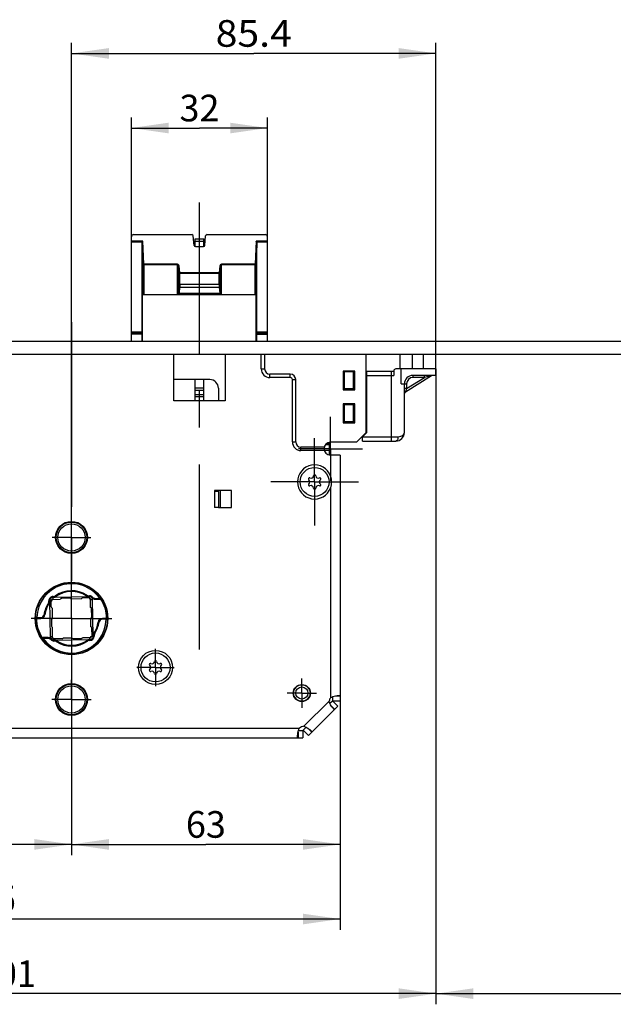
# Model space of a CAD drawing. Units: millimetres. Extents: x 0 to 841, y 0 to 594.
# Drawn here: x 435 to 491, y 286 to 378 of the extents above; entities that cross this region are included whole.
import ezdxf
from ezdxf.enums import TextEntityAlignment as Align

# ---------------------------------------------------------------- set-up
doc = ezdxf.new("R2010")
doc.units = ezdxf.units.MM
doc.header["$LTSCALE"] = 46.255
doc.linetypes.add('CENTER', pattern=[0.6, 0.375, -0.075, 0.075, -0.075])
doc.layers.get('0').update_dxf_attribs({"linetype": 'CONTINUOUS'})
for name, color, linetype in [('63283765L00_BL38', 7, 'CONTINUOUS'), ('63381165L00_BL25', 7, 'CONTINUOUS'), ('93734600000_BL30', 7, 'CONTINUOUS'), ('94368601L00_BL0', 7, 'CONTINUOUS'), ('94378165000_BL11', 7, 'CONTINUOUS'), ('94378265000_BL10', 7, 'CONTINUOUS'), ('C21305304_GU_BL33', 7, 'CONTINUOUS'), ('X0074700001_GU_BL26', 7, 'CONTINUOUS'), ('X0074700001_GU_BL59', 7, 'CONTINUOUS'), ('X01822001_GU_BL23', 7, 'CONTINUOUS'), ('X01822001_GU_BL63', 7, 'CONTINUOUS'), ('X03359000_GU_BL60', 7, 'CONTINUOUS'), ('X21306000_GU_BL32', 7, 'CONTINUOUS'), ('X21508000_GU_BL62', 7, 'CONTINUOUS'), ('X21510100_BL22', 7, 'CONTINUOUS'), ('X21981000_GU_BL29', 7, 'CONTINUOUS')]:
    doc.layers.add(name, color=color, linetype=linetype)
doc.styles.get("Standard").update_dxf_attribs({"font": 'txt', "width": 0.8})
doc.dimstyles.new('DIMSTYLE_1', dxfattribs={"dimtxt": 2.5, "dimasz": 3.5, "dimexe": 1, "dimexo": 0, "dimtad": 1, "dimdec": 3, "dimlfac": 2.5, "dimdsep": 46, "dimtxsty": 'STANDARD', "dimblk": '_FILLED', "dimblk1": '_FILLED', "dimblk2": '_FILLED', "dimcen": 0.09, "dimclrt": 5, "dimadec": 0, "dimazin": 0, "dimtp": 0.3, "dimtm": 0.3, "dimtfac": 1, "dimtdec": 3, "dimtofl": 0, "dimtmove": 0, "dimatfit": 3, "dimldrblk": '_FILLED', "dimfxl": 1, "dimtolj": 1, "dimarcsym": 0})
doc.dimstyles.new('DIMSTYLE_2', dxfattribs={"dimtxt": 2.5, "dimasz": 3.5, "dimexe": 1, "dimexo": 0, "dimtad": 1, "dimdec": 0, "dimlfac": 2.5, "dimdsep": 46, "dimtxsty": 'STANDARD', "dimblk": '_FILLED', "dimblk1": '_FILLED', "dimblk2": '_FILLED', "dimcen": 0.09, "dimclrt": 5, "dimadec": 0, "dimazin": 0, "dimtp": 0.3, "dimtm": 0.3, "dimtfac": 1, "dimtdec": 0, "dimtofl": 0, "dimtmove": 0, "dimatfit": 3, "dimldrblk": '_FILLED', "dimfxl": 1, "dimtolj": 1, "dimarcsym": 0})
doc.dimstyles.new('DIMSTYLE_4', dxfattribs={"dimtxt": 2.5, "dimasz": 3.5, "dimexe": 1, "dimexo": 0, "dimtad": 1, "dimdec": 3, "dimlfac": 2.5, "dimdsep": 46, "dimtxsty": 'STANDARD', "dimblk": '_FILLED', "dimblk1": '_FILLED', "dimblk2": '_FILLED', "dimcen": 0.09, "dimclrt": 5, "dimadec": 0, "dimazin": 0, "dimtp": 0.5, "dimtm": 0.5, "dimtfac": 1, "dimtdec": 3, "dimtofl": 0, "dimtmove": 0, "dimatfit": 3, "dimldrblk": '_FILLED', "dimfxl": 1, "dimtolj": 1, "dimarcsym": 0})
doc.dimstyles.new('DIMSTYLE_5', dxfattribs={"dimtxt": 2.5, "dimasz": 3.5, "dimexe": 1, "dimexo": 0, "dimtad": 1, "dimdec": 1, "dimlfac": 2.5, "dimdsep": 46, "dimtxsty": 'STANDARD', "dimblk": '_FILLED', "dimblk1": '_FILLED', "dimblk2": '_FILLED', "dimcen": 0.09, "dimclrt": 5, "dimadec": 0, "dimazin": 0, "dimtp": 0.8, "dimtm": 0.8, "dimtfac": 1, "dimtdec": 1, "dimtofl": 0, "dimtmove": 0, "dimatfit": 3, "dimldrblk": '_FILLED', "dimfxl": 1, "dimtolj": 1, "dimarcsym": 0})

# ---------------------------------------------------------------- blocks, each defined once
blk = doc.blocks.new('_FILLED')
at = {"color": 0, "linetype": 'BYBLOCK'}
blk.add_solid([(0, 0), (-1, 0.143), (-1, -0.143)], dxfattribs=at)
blk = doc.blocks.new('*D4')
at = {"color": 2, "linetype": 'CONTINUOUS'}
for p, q in [((393.518, 345.406), (393.518, 285.806)), ((473.918, 345.406), (473.918, 285.806)), ((393.518, 286.806), (433.718, 286.806)), ((473.918, 286.806), (433.718, 286.806))]:
    blk.add_line(p, q, dxfattribs=at)
at = {"color": 2, "linetype": 'CONTINUOUS', "xscale": 3.5, "yscale": 3.5, "zscale": 3.5, "rotation": 180}
blk.add_blockref('_FILLED', (393.518, 286.806), dxfattribs=at)
at = {"color": 2, "linetype": 'CONTINUOUS', "xscale": 3.5, "yscale": 3.5, "zscale": 3.5}
blk.add_blockref('_FILLED', (473.918, 286.806), dxfattribs=at)
at = {"color": 5, "linetype": 'CONTINUOUS'}
blk.add_text('201', height=2.5, dxfattribs=at).set_placement((431.039, 287.431), (436.396, 287.431), align=Align.FIT)
blk = doc.blocks.new('*D5')
at = {"color": 2, "linetype": 'CONTINUOUS'}
for p, q in [((473.918, 345.406), (473.918, 285.806)), ((743.738, 336.846), (743.738, 285.806)), ((473.918, 286.806), (608.828, 286.806)), ((743.738, 286.806), (608.828, 286.806))]:
    blk.add_line(p, q, dxfattribs=at)
at = {"color": 2, "linetype": 'CONTINUOUS', "xscale": 3.5, "yscale": 3.5, "zscale": 3.5, "rotation": 180}
blk.add_blockref('_FILLED', (473.918, 286.806), dxfattribs=at)
at = {"color": 2, "linetype": 'CONTINUOUS', "xscale": 3.5, "yscale": 3.5, "zscale": 3.5}
blk.add_blockref('_FILLED', (743.738, 286.806), dxfattribs=at)
at = {"color": 5, "linetype": 'CONTINUOUS'}
blk.add_text('674.6', height=2.5, dxfattribs=at).set_placement((604.185, 287.431), (613.471, 287.431), align=Align.FIT)
blk = doc.blocks.new('*D9')
at = {"color": 2, "linetype": 'CONTINUOUS'}
for p, q in [((445.358, 357.333), (445.358, 369.006)), ((458.118, 357.333), (458.118, 369.006)), ((445.358, 368.006), (451.738, 368.006)), ((458.118, 368.006), (451.738, 368.006))]:
    blk.add_line(p, q, dxfattribs=at)
at = {"color": 2, "linetype": 'CONTINUOUS', "xscale": 3.5, "yscale": 3.5, "zscale": 3.5, "rotation": 180}
blk.add_blockref('_FILLED', (445.358, 368.006), dxfattribs=at)
at = {"color": 2, "linetype": 'CONTINUOUS', "xscale": 3.5, "yscale": 3.5, "zscale": 3.5}
blk.add_blockref('_FILLED', (458.118, 368.006), dxfattribs=at)
at = {"color": 5, "linetype": 'CONTINUOUS'}
blk.add_text('32', height=2.5, dxfattribs=at).set_placement((449.863, 368.631), (453.613, 368.631), align=Align.FIT)
blk = doc.blocks.new('*D10')
at = {"color": 2, "linetype": 'CONTINUOUS'}
for p, q in [((398.938, 314.797), (398.938, 292.806)), ((464.938, 314.751), (464.938, 292.806)), ((398.938, 293.806), (431.938, 293.806)), ((464.938, 293.806), (431.938, 293.806))]:
    blk.add_line(p, q, dxfattribs=at)
at = {"color": 2, "linetype": 'CONTINUOUS', "xscale": 3.5, "yscale": 3.5, "zscale": 3.5, "rotation": 180}
blk.add_blockref('_FILLED', (398.938, 293.806), dxfattribs=at)
at = {"color": 2, "linetype": 'CONTINUOUS', "xscale": 3.5, "yscale": 3.5, "zscale": 3.5}
blk.add_blockref('_FILLED', (464.938, 293.806), dxfattribs=at)
at = {"color": 5, "linetype": 'CONTINUOUS'}
blk.add_text('165', height=2.5, dxfattribs=at).set_placement((429.349, 294.431), (434.527, 294.431), align=Align.FIT)
blk = doc.blocks.new('*D11')
at = {"color": 2, "linetype": 'CONTINUOUS'}
for p, q in [((439.738, 318.213), (439.738, 299.806)), ((410.938, 317.159), (410.938, 299.806)), ((410.938, 300.806), (425.338, 300.806)), ((439.738, 300.806), (425.338, 300.806))]:
    blk.add_line(p, q, dxfattribs=at)
at = {"color": 2, "linetype": 'CONTINUOUS', "xscale": 3.5, "yscale": 3.5, "zscale": 3.5, "rotation": 180}
blk.add_blockref('_FILLED', (410.938, 300.806), dxfattribs=at)
at = {"color": 2, "linetype": 'CONTINUOUS', "xscale": 3.5, "yscale": 3.5, "zscale": 3.5}
blk.add_blockref('_FILLED', (439.738, 300.806), dxfattribs=at)
at = {"color": 5, "linetype": 'CONTINUOUS'}
for s, p, p2 in [('E= ', (420.606, 301.431), (426.141, 301.431)), ('72', (426.141, 301.431), (430.07, 301.431))]:
    blk.add_text(s, height=2.5, dxfattribs=at).set_placement(p, p2, align=Align.FIT)
blk = doc.blocks.new('*D12')
at = {"color": 2, "linetype": 'CONTINUOUS'}
for p, q in [((439.738, 318.213), (439.738, 299.806)), ((464.938, 314.751), (464.938, 299.806)), ((439.738, 300.806), (452.338, 300.806)), ((464.938, 300.806), (452.338, 300.806))]:
    blk.add_line(p, q, dxfattribs=at)
at = {"color": 2, "linetype": 'CONTINUOUS', "xscale": 3.5, "yscale": 3.5, "zscale": 3.5, "rotation": 180}
blk.add_blockref('_FILLED', (439.738, 300.806), dxfattribs=at)
at = {"color": 2, "linetype": 'CONTINUOUS', "xscale": 3.5, "yscale": 3.5, "zscale": 3.5}
blk.add_blockref('_FILLED', (464.938, 300.806), dxfattribs=at)
at = {"color": 5, "linetype": 'CONTINUOUS'}
blk.add_text('63', height=2.5, dxfattribs=at).set_placement((450.463, 301.431), (454.213, 301.431), align=Align.FIT)
blk = doc.blocks.new('*D16')
at = {"color": 2, "linetype": 'CONTINUOUS'}
for p, q in [((439.738, 325.8), (439.738, 376.006)), ((473.918, 346.806), (473.918, 376.006)), ((439.738, 375.006), (456.828, 375.006)), ((473.918, 375.006), (456.828, 375.006))]:
    blk.add_line(p, q, dxfattribs=at)
at = {"color": 2, "linetype": 'CONTINUOUS', "xscale": 3.5, "yscale": 3.5, "zscale": 3.5, "rotation": 180}
blk.add_blockref('_FILLED', (439.738, 375.006), dxfattribs=at)
at = {"color": 2, "linetype": 'CONTINUOUS', "xscale": 3.5, "yscale": 3.5, "zscale": 3.5}
blk.add_blockref('_FILLED', (473.918, 375.006), dxfattribs=at)
at = {"color": 5, "linetype": 'CONTINUOUS'}
blk.add_text('85.4', height=2.5, dxfattribs=at).set_placement((453.256, 375.631), (460.399, 375.631), align=Align.FIT)
blk = doc.blocks.new('94368601L00_BL0', base_point=(415.638, 267.491))
at = {"layer": '94368601L00_BL0', "color": 7, "linetype": 'CONTINUOUS'}
for p, q in [((60.138, 348.006), (771.138, 348.006)), ((60.138, 346.806), (771.138, 346.806))]:
    blk.add_line(p, q, dxfattribs=at)
at = {"layer": '94368601L00_BL0', "color": 40, "linetype": 'CONTINUOUS'}
blk.add_line((439.738, 348.006), (439.738, 346.806), dxfattribs=at)
blk = doc.blocks.new('94378265000_BL10', base_point=(432.338, 269.391))
at = {"layer": '94378265000_BL10', "color": 7, "linetype": 'CENTER'}
for p, q in [((439.738, 349.806), (439.738, 311.806)), ((390.338, 346.806), (474.338, 346.806)), ((464.018, 337.926), (464.018, 340.926)), ((462.538, 334.806), (462.538, 338.906)), ((464.018, 337.926), (461.018, 337.926)), ((464.018, 337.926), (467.018, 337.926)), ((464.018, 337.926), (464.018, 334.926)), ((462.538, 334.806), (458.438, 334.806)), ((462.538, 334.806), (466.638, 334.806)), ((462.538, 334.806), (462.538, 330.706)), ((439.738, 322.006), (439.738, 325.006)), ((439.738, 322.006), (436.738, 322.006)), ((439.738, 322.006), (442.738, 322.006)), ((439.738, 322.006), (439.738, 319.006)), ((439.738, 314.406), (439.738, 316.246)), ((461.338, 315.006), (461.338, 316.381)), ((461.338, 315.006), (459.963, 315.006)), ((461.338, 315.006), (462.713, 315.006)), ((461.338, 315.006), (461.338, 313.632)), ((439.738, 314.406), (437.898, 314.406)), ((439.738, 314.406), (441.577, 314.406)), ((439.738, 314.406), (439.738, 312.567))]:
    blk.add_line(p, q, dxfattribs=at)
at = {"layer": '94378265000_BL10', "color": 3, "linetype": 'CONTINUOUS'}
for p, q in [((449.338, 342.406), (449.338, 346.806)), ((454.138, 346.806), (454.138, 342.406)), ((457.528, 345.406), (457.528, 346.806)), ((457.848, 346.806), (457.848, 345.406)), ((467.338, 346.806), (467.338, 339.406)), ((460.258, 344.916), (458.338, 344.916)), ((460.258, 344.596), (458.338, 344.596)), ((466.298, 345.206), (465.218, 345.206)), ((465.218, 345.206), (465.218, 343.446)), ((466.298, 343.446), (466.298, 345.206)), ((460.448, 338.566), (460.448, 344.406)), ((460.768, 338.566), (460.768, 344.406)), ((465.218, 343.446), (466.298, 343.446)), ((454.138, 342.406), (449.338, 342.406)), ((466.298, 342.126), (465.218, 342.126)), ((465.218, 342.126), (465.218, 340.366)), ((466.298, 340.366), (466.298, 342.126)), ((465.218, 340.366), (466.298, 340.366)), ((467.338, 339.406), (466.458, 338.526)), ((463.437, 338.076), (461.258, 338.076)), ((466.458, 338.526), (464.018, 338.526)), ((463.442, 337.756), (461.258, 337.756)), ((464.938, 337.326), (464.018, 337.326)), ((464.938, 337.326), (464.938, 314.286)), ((454.738, 334.006), (453.138, 334.006)), ((453.138, 334.006), (453.138, 333.926)), ((454.738, 332.406), (454.738, 334.006)), ((453.538, 332.406), (454.738, 332.406)), ((464.702, 313.778), (461.959, 311.035)), ((404.738, 310.806), (461.438, 310.806))]:
    blk.add_line(p, q, dxfattribs=at)
at = {"layer": '94378265000_BL10', "color": 9, "linetype": 'CONTINUOUS'}
for p, q in [((457.528, 345.406), (457.848, 345.406)), ((458.338, 344.596), (458.338, 344.916)), ((460.258, 344.596), (460.258, 344.916)), ((460.448, 344.406), (460.768, 344.406)), ((460.448, 338.566), (460.768, 338.566)), ((461.258, 337.756), (461.258, 338.076)), ((464.038, 337.326), (464.038, 335.363)), ((464.038, 334.25), (464.038, 314.572)), ((461.538, 311.886), (463.901, 314.25)), ((404.738, 311.706), (461.109, 311.706))]:
    blk.add_line(p, q, dxfattribs=at)
at = {"layer": '94378265000_BL10', "color": 7, "linetype": 'CONTINUOUS'}
for p, q in [((463.977, 314.043), (464.208, 314.273)), ((464.208, 314.273), (464.702, 313.778)), ((464.238, 314.286), (464.238, 314.662)), ((464.238, 314.286), (464.938, 314.286)), ((464.551, 314.751), (464.938, 314.751)), ((464.147, 313.737), (464.404, 313.479)), ((460.99, 311.341), (460.99, 310.806)), ((461.034, 311.506), (461.438, 311.506)), ((461.438, 311.506), (461.438, 310.806)), ((461.464, 311.53), (461.734, 311.799)), ((461.464, 311.53), (461.959, 311.035)), ((462.263, 311.339), (461.897, 311.705))]:
    blk.add_line(p, q, dxfattribs=at)
at = {"layer": '94378265000_BL10', "color": 3, "linetype": 'CONTINUOUS'}
for centre, radius in [((439.738, 329.606), 1.5), ((439.738, 322.006), 3.4), ((447.618, 317.406), 1.6), ((439.738, 314.406), 1.5), ((461.338, 315.006), 0.8)]:
    blk.add_circle(centre, radius, dxfattribs=at)
for centre, radius, start, end in [((458.338, 345.406), 0.81, 180, 270), ((458.338, 345.406), 0.49, 180, 270), ((460.258, 344.406), 0.51, 0, 90), ((460.258, 344.406), 0.19, 0, 90), ((461.258, 338.566), 0.81, 180, 270), ((461.258, 338.566), 0.49, 180, 270), ((464.018, 337.926), 0.6, 90, 270), ((462.538, 334.806), 1.6, 20.36413, 339.63587), ((464.498, 314.186), 0.6, 140.05549, 173.93882), ((461.538, 311.286), 0.6, 90, 135.573)]:
    blk.add_arc(centre, radius, start, end, dxfattribs=at)
for points, knots in [([(464.038, 334.25), (464.103, 334.426), (464.162, 334.806), (464.103, 335.187), (464.038, 335.363)], [0, 0, 0, 0, 0.499999, 1, 1, 1, 1]), ([(464.312, 313.524), (464.277, 313.558), (464.204, 313.649), (464.048, 313.881), (463.943, 314.092), (463.901, 314.25)], [0, 0, 0, 0, 0.17524, 0.414929, 1, 1, 1, 1]), ([(464.038, 314.572), (464.179, 314.651), (464.399, 314.723), (464.671, 314.775), (464.786, 314.786), (464.835, 314.786)], [0, 0, 0, 0, 0.582435, 0.822412, 1, 1, 1, 1]), ([(464.835, 314.786), (464.85, 314.786), (464.876, 314.786), (464.909, 314.78), (464.932, 314.77), (464.938, 314.756), (464.938, 314.751)], [0, 0, 0, 0, 0.381623, 0.662779, 0.85402, 1, 1, 1, 1]), ([(464.404, 313.479), (464.4, 313.476), (464.387, 313.471), (464.365, 313.479), (464.34, 313.497), (464.322, 313.514), (464.312, 313.524)], [0, 0, 0, 0, 0.145546, 0.336681, 0.617949, 1, 1, 1, 1]), ([(460.938, 310.952), (460.938, 311.064), (460.977, 311.322), (461.048, 311.573), (461.109, 311.706)], [0, 0, 0, 0, 0.432177, 1, 1, 1, 1]), ([(461.538, 311.886), (461.678, 311.836), (461.866, 311.733), (462.078, 311.582), (462.164, 311.509), (462.199, 311.474)], [0, 0, 0, 0, 0.569067, 0.810569, 1, 1, 1, 1]), ([(462.199, 311.474), (462.213, 311.459), (462.238, 311.433), (462.264, 311.396), (462.276, 311.364), (462.269, 311.345), (462.263, 311.339)], [0, 0, 0, 0, 0.379085, 0.659681, 0.851496, 1, 1, 1, 1]), ([(460.99, 310.806), (460.982, 310.806), (460.962, 310.815), (460.947, 310.848), (460.939, 310.894), (460.938, 310.931), (460.938, 310.952)], [0, 0, 0, 0, 0.148834, 0.340716, 0.621245, 1, 1, 1, 1])]:
    blk.add_open_spline(points, degree=3, knots=knots, dxfattribs=at)
blk = doc.blocks.new('94378165000_BL11', base_point=(431.938, 266.978))
at = {"layer": '94378165000_BL11', "color": 9, "linetype": 'CONTINUOUS'}
for p, q in [((463.938, 338.291), (463.543, 338.291)), ((463.434, 337.796), (463.938, 337.796))]:
    blk.add_line(p, q, dxfattribs=at)
at = {"layer": '94378165000_BL11', "color": 3, "linetype": 'CONTINUOUS'}
for p, q in [((463.938, 338.406), (463.659, 338.406)), ((463.938, 337.332), (463.938, 338.52))]:
    blk.add_line(p, q, dxfattribs=at)
blk = doc.blocks.new('X21510100_BL22', base_point=(441.971, 257.526))
at = {"layer": 'X21510100_BL22', "color": 9, "linetype": 'CONTINUOUS'}
for p, q in [((439.201, 325.364), (439.206, 325.334)), ((437.565, 323.434), (437.632, 323.39)), ((437.817, 323.665), (437.616, 323.661)), ((437.617, 323.616), (437.616, 323.661)), ((437.617, 323.616), (437.697, 323.617)), ((438.009, 324.069), (438.056, 324.069)), ((438.014, 323.789), (438.009, 324.069)), ((438.056, 324.069), (438.057, 323.989)), ((438.235, 324.128), (438.281, 324.063)), ((441.166, 324.179), (441.122, 324.112)), ((441.347, 324.127), (441.433, 324.128)), ((441.347, 324.127), (441.348, 324.047)), ((441.437, 323.921), (441.433, 324.128)), ((441.519, 323.77), (441.719, 323.773)), ((441.715, 324), (441.654, 323.949)), ((441.96, 323.886), (442.389, 323.886)), ((441.96, 323.886), (441.96, 323.806)), ((442.438, 323.806), (442.438, 323.864)), ((437.162, 322.363), (437.242, 322.352)), ((436.489, 322.086), (436.845, 322.086)), ((436.845, 322.006), (436.845, 322.086)), ((442.313, 321.65), (442.234, 321.661)), ((442.63, 321.926), (442.63, 322.006)), ((442.987, 321.926), (442.63, 321.926)), ((441.911, 320.579), (441.844, 320.623)), ((437.544, 320.126), (437.087, 320.126)), ((437.544, 320.126), (437.544, 320.206)), ((437.956, 320.283), (437.762, 320.279)), ((437.783, 320.019), (437.843, 320.072)), ((438.089, 319.885), (438.086, 320.085)), ((438.129, 319.886), (438.089, 319.885)), ((438.129, 319.886), (438.127, 319.966)), ((438.31, 319.833), (438.354, 319.9)), ((441.241, 319.885), (441.194, 319.95)), ((441.42, 319.943), (441.419, 320.023)), ((441.466, 319.944), (441.42, 319.943)), ((441.466, 319.944), (441.461, 320.224)), ((441.659, 320.348), (441.859, 320.351)), ((441.858, 320.397), (441.778, 320.396)), ((441.858, 320.397), (441.859, 320.351)), ((442.592, 320.163), (442.569, 320.178)), ((440.425, 318.679), (440.419, 318.706))]:
    blk.add_line(p, q, dxfattribs=at)
at = {"layer": 'X21510100_BL22', "color": 7, "linetype": 'CONTINUOUS'}
for p, q in [((437.762, 320.279), (437.696, 323.662)), ((437.827, 323.088), (437.817, 323.665)), ((437.935, 323.787), (438.709, 323.801)), ((438.011, 323.989), (441.435, 324.048)), ((439.592, 323.896), (438.82, 323.883)), ((440.708, 323.836), (439.706, 323.818)), ((441.397, 323.928), (440.707, 323.916)), ((440.708, 323.836), (440.707, 323.916)), ((441.532, 323.04), (441.519, 323.81)), ((441.779, 320.35), (441.719, 323.773)), ((441.96, 323.806), (442.438, 323.806)), ((437.909, 322.977), (437.926, 321.975)), ((441.628, 322.153), (441.614, 322.928)), ((436.449, 322.006), (436.845, 322.006)), ((437.848, 321.86), (437.858, 321.277)), ((441.564, 321.228), (441.55, 322.038)), ((443.027, 322.006), (442.63, 322.006)), ((437.957, 320.203), (437.94, 321.165)), ((441.659, 320.348), (441.646, 321.116)), ((436.972, 320.081), (436.972, 320.081)), ((437.544, 320.206), (437.038, 320.206)), ((437.078, 320.13), (437.087, 320.126)), ((438.848, 320.099), (438.079, 320.085)), ((438.088, 319.965), (441.465, 320.024)), ((438.96, 320.181), (439.77, 320.195)), ((439.884, 320.117), (440.66, 320.13)), ((440.771, 320.212), (441.541, 320.226))]:
    blk.add_line(p, q, dxfattribs=at)
blk.add_circle((439.738, 322.006), 3.37, dxfattribs=at)
at = {"layer": 'X21510100_BL22', "color": 9, "linetype": 'CONTINUOUS'}
for centre, radius, start, end in [((439.738, 322.006), 3.25, 35.34241, 178.5895), ((438.488, 326.607), 1.397, 280.74152, 282.71448), ((438.467, 326.703), 1.496, 282.68923, 283.30144), ((438.454, 326.756), 1.55, 283.30587, 285.12747), ((439.738, 322.006), 2.6, 56.69279, 125.30721), ((439.738, 322.006), 2.6, 146.7065, 172.12651), ((437.297, 323.609), 0.32, 326.7065, 1.11596), ((438.016, 323.669), 0.4, 91, 181.11596), ((438.05, 324.389), 0.32, 271, 305.30721), ((441.341, 324.447), 0.32, 236.69279, 271), ((441.439, 323.768), 0.36, 40.10354, 91), ((441.96, 324.206), 0.32, 220.10354, 270), ((439.738, 322.006), 3.29, 0, 33.45666), ((436.845, 322.406), 0.32, 270, 352.12651), ((439.738, 322.006), 3.29, 180, 213.45666), ((439.738, 322.006), 3.25, 215.34241, 358.59019), ((439.738, 322.006), 2.6, 326.69279, 352.12651), ((442.63, 321.606), 0.32, 90, 172.12651), ((442.178, 320.403), 0.32, 146.69279, 181), ((437.544, 319.806), 0.32, 41.68651, 90), ((438.082, 320.285), 0.4, 221.68651, 271), ((438.134, 319.566), 0.32, 56.69279, 91), ((439.738, 322.006), 2.6, 236.69279, 305.30721), ((441.426, 319.623), 0.32, 91, 125.30721), ((441.459, 320.344), 0.4, 271, 1)]:
    blk.add_arc(centre, radius, start, end, dxfattribs=at)
at = {"layer": 'X21510100_BL22', "color": 7, "linetype": 'CONTINUOUS'}
for centre, radius, start, end in [((438.807, 325.453), 0.2, 255.39077, 285.12217), ((436.947, 324.233), 0.2, 321.41359, 352.03013), ((439.738, 322.006), 2.52, 56.69279, 125.30721), ((439.738, 322.006), 2.52, 146.7065, 172.12651), ((437.297, 323.609), 0.4, 326.7065, 1.11596), ((438.016, 323.669), 0.32, 91, 181.11596), ((437.937, 323.667), 0.12, 91, 181), ((438.05, 324.389), 0.4, 271, 305.30721), ((438.822, 323.763), 0.12, 91, 161.52878), ((439.594, 323.776), 0.12, 20.47122, 91), ((441.341, 324.447), 0.4, 236.69279, 271), ((441.399, 323.808), 0.12, 1, 91), ((441.439, 323.768), 0.28, 1, 91), ((441.96, 324.206), 0.4, 220.10354, 270), ((436.088, 309.975), 15.272, 65.43076, 65.63228), ((442.438, 323.886), 0.08, 270, 34.8499), ((436.22, 323.361), 0.4, 318.3043, 338.93274), ((436.845, 322.406), 0.4, 270, 352.12651), ((437.947, 323.09), 0.12, 181, 251.52878), ((441.494, 322.926), 0.12, 1, 71.52878), ((436.449, 322.086), 0.08, 178.60665, 270), ((437.968, 321.862), 0.12, 110.47122, 181), ((441.508, 322.15), 0.12, 290.47122, 1), ((439.738, 322.006), 2.52, 326.69279, 352.12651), ((442.63, 321.606), 0.4, 90, 172.12651), ((443.027, 321.926), 0.08, 358.60665, 90), ((437.978, 321.279), 0.12, 181, 251.52878), ((441.526, 321.114), 0.12, 1, 71.52878), ((442.178, 320.403), 0.4, 146.69279, 181), ((437.038, 320.126), 0.08, 90, 214.27551), ((437.087, 319.922), 0.208, 118.61413, 119.69428), ((437.544, 319.806), 0.4, 41.68651, 90), ((438.082, 320.285), 0.32, 181.11596, 271), ((438.077, 320.205), 0.12, 181, 271), ((438.134, 319.566), 0.4, 56.69279, 91), ((439.738, 322.006), 2.52, 236.69279, 305.30721), ((438.846, 320.219), 0.12, 271, 341.52878), ((439.882, 320.237), 0.12, 200.47122, 271), ((440.658, 320.25), 0.12, 271, 341.52878), ((441.426, 319.623), 0.4, 91, 125.30721), ((441.459, 320.344), 0.32, 271, 1), ((441.539, 320.346), 0.12, 271, 1), ((442.571, 319.534), 0.4, 115.28345, 126.93871), ((441.018, 318.471), 0.4, 121.52866, 133.84317)]:
    blk.add_arc(centre, radius, start, end, dxfattribs=at)
at = {"layer": 'X21510100_BL22', "color": 9, "linetype": 'CONTINUOUS'}
for points in [[(438.63, 325.219), (438.669, 325.221), (438.709, 325.227), (438.748, 325.234)], [(436.489, 322.999), (436.53, 323.068), (436.564, 323.142), (436.593, 323.217)]]:
    blk.add_open_spline(points, degree=3, dxfattribs=at)
for points, knots in [([(437.341, 324.417), (437.337, 324.406), (437.321, 324.366), (437.297, 324.33), (437.275, 324.307)], [0, 0, 0, 0, 0.257692, 1, 1, 1, 1]), ([(437.275, 324.347), (437.277, 324.343), (437.281, 324.33), (437.281, 324.313), (437.275, 324.307)], [0, 0, 0, 0, 0.337028, 1, 1, 1, 1]), ([(436.489, 322.086), (436.474, 322.087), (436.451, 322.087), (436.423, 322.088), (436.405, 322.088), (436.391, 322.088), (436.379, 322.089), (436.374, 322.087), (436.369, 322.089), (436.369, 322.088)], [0, 0, 0, 0, 0.382669, 0.555619, 0.707082, 0.831362, 0.923854, 0.980708, 1, 1, 1, 1]), ([(436.489, 322.086), (436.489, 322.076), (436.487, 322.055), (436.478, 322.026), (436.461, 322.006), (436.449, 322.006)], [0, 0, 0, 0, 0.340153, 0.630093, 1, 1, 1, 1]), ([(442.987, 321.926), (442.987, 321.937), (442.989, 321.957), (442.998, 321.987), (443.015, 322.006), (443.027, 322.006)], [0, 0, 0, 0, 0.340167, 0.6301, 1, 1, 1, 1]), ([(442.987, 321.926), (443.002, 321.926), (443.024, 321.926), (443.053, 321.925), (443.071, 321.925), (443.085, 321.925), (443.097, 321.924), (443.102, 321.925), (443.107, 321.924), (443.107, 321.924)], [0, 0, 0, 0, 0.382669, 0.555619, 0.707082, 0.831362, 0.923854, 0.980708, 1, 1, 1, 1]), ([(437.038, 320.206), (437.043, 320.206), (437.059, 320.2), (437.073, 320.171), (437.078, 320.145), (437.078, 320.13)], [0, 0, 0, 0, 0.16426, 0.512607, 1, 1, 1, 1]), ([(442.364, 319.877), (442.362, 319.875), (442.392, 319.896), (442.395, 319.897), (442.407, 319.904)], [0, 0, 0, 0, 0.157671, 1, 1, 1, 1]), ([(440.731, 318.757), (440.735, 318.76), (440.749, 318.771), (440.764, 318.781), (440.774, 318.788)], [0, 0, 0, 0, 0.292001, 1, 1, 1, 1])]:
    blk.add_open_spline(points, degree=3, knots=knots, dxfattribs=at)
at = {"layer": 'X21510100_BL22', "color": 7, "linetype": 'CONTINUOUS'}
for points, knots in [([(442.516, 323.901), (442.518, 323.895), (442.515, 323.88), (442.495, 323.866), (442.469, 323.858), (442.448, 323.86), (442.438, 323.864)], [0, 0, 0, 0, 0.190314, 0.407982, 0.685853, 1, 1, 1, 1]), ([(436.97, 320.085), (436.969, 320.086), (436.967, 320.09), (436.972, 320.095), (436.977, 320.099), (436.981, 320.101), (436.984, 320.103)], [0, 0, 0, 0, 0.214494, 0.39362, 0.65398, 1, 1, 1, 1]), ([(436.987, 320.105), (436.99, 320.106), (437, 320.111), (437.01, 320.116), (437.019, 320.119)], [0, 0, 0, 0, 0.21821, 1, 1, 1, 1]), ([(437.019, 320.119), (437.028, 320.123), (437.042, 320.128), (437.062, 320.132), (437.073, 320.133), (437.078, 320.13)], [0, 0, 0, 0, 0.484455, 0.741273, 1, 1, 1, 1])]:
    blk.add_open_spline(points, degree=3, knots=knots, dxfattribs=at)
blk = doc.blocks.new('X01822001_GU_BL23', base_point=(447.618, 317.406))
at = {"layer": 'X01822001_GU_BL23', "color": 7, "linetype": 'CENTER'}
for q in [(447.618, 319.164), (445.86, 317.406), (449.376, 317.406), (447.618, 315.648)]:
    blk.add_line((447.618, 317.406), q, dxfattribs=at)
at = {"layer": 'X01822001_GU_BL23', "color": 7, "linetype": 'CONTINUOUS'}
blk.add_circle((447.618, 317.406), 1.36, dxfattribs=at)
for centre, radius, start, end in [((447.133, 317.686), 0.1, 65.25291, 234.74709), ((447.276, 317.998), 0.243, 245.25291, 354.74709), ((447.618, 317.966), 0.1, 5.25291, 174.74709), ((447.959, 317.998), 0.243, 185.25291, 294.74709), ((448.103, 317.686), 0.1, 305.25291, 114.74709), ((447.133, 317.126), 0.1, 125.25291, 294.74709), ((446.935, 317.406), 0.243, 305.25291, 54.74709), ((447.276, 316.815), 0.243, 5.25291, 114.74709), ((447.618, 316.846), 0.1, 185.25291, 354.74709), ((447.959, 316.815), 0.243, 65.25291, 174.74709), ((448.301, 317.406), 0.243, 125.25291, 234.74709), ((448.103, 317.126), 0.1, 245.25291, 54.74709)]:
    blk.add_arc(centre, radius, start, end, dxfattribs=at)
blk = doc.blocks.new('63381165L00_BL25', base_point=(439.738, 322.006))
at = {"layer": '63381165L00_BL25', "color": 7, "linetype": 'CENTER'}
for q in [(439.738, 325.8), (435.945, 322.006), (443.531, 322.006), (439.738, 318.213)]:
    blk.add_line((439.738, 322.006), q, dxfattribs=at)
blk = doc.blocks.new('X0074700001_GU_BL26', base_point=(439.738, 329.606))
at = {"layer": 'X0074700001_GU_BL26', "color": 7, "linetype": 'CENTER'}
for q in [(439.738, 331.423), (437.921, 329.606), (441.555, 329.606), (439.738, 327.79)]:
    blk.add_line((439.738, 329.606), q, dxfattribs=at)
at = {"layer": 'X0074700001_GU_BL26', "color": 7, "linetype": 'CONTINUOUS'}
for radius in [1.46, 1.439, 1.28]:
    blk.add_circle((439.738, 329.606), radius, dxfattribs=at)
blk = doc.blocks.new('X21981000_GU_BL29', base_point=(451.338, 261.341))
at = {"layer": 'X21981000_GU_BL29', "color": 7, "linetype": 'CONTINUOUS'}
for p, q in [((453.538, 333.926), (453.138, 333.926)), ((453.138, 333.926), (453.138, 332.406)), ((453.538, 333.926), (453.538, 332.406)), ((453.538, 332.406), (453.138, 332.406))]:
    blk.add_line(p, q, dxfattribs=at)
blk = doc.blocks.new('93734600000_BL30', base_point=(469.578, 342.726))
at = {"layer": '93734600000_BL30', "color": 7, "linetype": 'CONTINUOUS'}
for p, q in [((470.558, 345.406), (470.558, 346.806)), ((473.918, 344.806), (473.918, 346.806)), ((465.238, 345.206), (465.238, 343.486)), ((465.318, 345.126), (465.238, 345.206)), ((466.198, 345.126), (465.318, 345.126)), ((465.318, 345.126), (465.318, 343.566)), ((466.198, 345.126), (466.278, 345.206)), ((466.198, 343.566), (466.198, 345.126)), ((466.278, 343.486), (466.278, 345.206)), ((467.338, 345.206), (469.958, 345.206)), ((467.438, 339.446), (467.438, 345.206)), ((469.958, 345.206), (469.958, 344.806)), ((470.652, 345.406), (470.158, 345.406)), ((473.918, 345.406), (470.652, 345.406)), ((470.652, 344.006), (470.652, 345.406)), ((471.053, 343.265), (473.51, 344.777)), ((473.918, 344.806), (471.758, 344.806)), ((470.652, 344.006), (470.958, 344.006)), ((470.958, 339.446), (470.958, 344.006)), ((465.318, 343.566), (465.238, 343.486)), ((465.238, 343.486), (466.278, 343.486)), ((465.318, 343.566), (466.198, 343.566)), ((466.198, 343.566), (466.278, 343.486)), ((465.238, 342.126), (465.238, 340.406)), ((465.318, 342.046), (465.238, 342.126)), ((466.198, 342.046), (465.318, 342.046)), ((465.318, 342.046), (465.318, 340.486)), ((466.198, 342.046), (466.278, 342.126)), ((466.198, 340.486), (466.198, 342.046)), ((466.278, 340.406), (466.278, 342.126)), ((465.318, 340.486), (465.238, 340.406)), ((465.238, 340.406), (466.278, 340.406)), ((465.318, 340.486), (466.198, 340.486)), ((466.198, 340.486), (466.278, 340.406)), ((467.038, 339.046), (467.438, 339.446)), ((467.038, 339.106), (467.038, 339.046)), ((467.038, 338.646), (467.038, 339.046)), ((467.038, 338.646), (470.158, 338.646))]:
    blk.add_line(p, q, dxfattribs=at)
at = {"layer": '93734600000_BL30', "color": 9, "linetype": 'CONTINUOUS'}
for p, q in [((471.718, 345.406), (471.718, 346.806)), ((472.758, 345.406), (472.758, 346.806)), ((467.438, 344.806), (469.958, 344.806)), ((469.758, 338.646), (469.758, 345.206)), ((471.158, 343.564), (472.851, 344.606)), ((471.758, 344.806), (471.758, 344.606)), ((472.851, 344.606), (471.758, 344.606)), ((472.851, 344.606), (472.851, 344.806)), ((473.51, 344.777), (472.851, 344.606)), ((470.958, 344.006), (471.158, 344.006)), ((471.158, 344.006), (471.158, 343.564)), ((471.158, 343.564), (470.958, 343.564)), ((471.158, 343.564), (471.053, 343.265)), ((467.038, 339.046), (470.358, 339.046))]:
    blk.add_line(p, q, dxfattribs=at)
at = {"layer": '93734600000_BL30', "color": 7, "linetype": 'CONTINUOUS'}
for centre, radius, start, end in [((470.158, 345.206), 0.2, 90, 180), ((471.758, 344.006), 0.8, 90, 180), ((473.614, 344.606), 0.2, 100.52186, 121.59144), ((471.158, 343.095), 0.2, 121.60903, 180.00292), ((470.158, 339.446), 0.8, 270, 360)]:
    blk.add_arc(centre, radius, start, end, dxfattribs=at)
at = {"layer": '93734600000_BL30', "color": 9, "linetype": 'CONTINUOUS'}
blk.add_arc((471.758, 344.006), 0.6, 90, 180, dxfattribs=at)
for points, knots in [([(470.358, 339.046), (470.358, 338.995), (470.349, 338.898), (470.309, 338.77), (470.248, 338.676), (470.185, 338.646), (470.158, 338.646)], [0, 0, 0, 0, 0.319605, 0.603871, 0.828875, 1, 1, 1, 1]), ([(470.358, 339.046), (470.445, 339.046), (470.605, 339.069), (470.802, 339.163), (470.927, 339.292), (470.958, 339.398), (470.958, 339.446)], [0, 0, 0, 0, 0.33259, 0.601535, 0.816685, 1, 1, 1, 1])]:
    blk.add_open_spline(points, degree=3, knots=knots, dxfattribs=at)
blk = doc.blocks.new('X21306000_GU_BL32', base_point=(451.738, 274.502))
at = {"layer": 'X21306000_GU_BL32', "color": 7, "linetype": 'CONTINUOUS'}
for p, q in [((451.338, 357.606), (452.138, 357.606)), ((451.338, 356.888), (451.338, 357.606)), ((452.138, 356.888), (452.138, 357.606)), ((451.338, 342.406), (451.338, 344.406)), ((452.138, 343.606), (451.338, 343.606)), ((452.138, 342.406), (452.138, 344.406)), ((452.138, 342.806), (451.338, 342.806))]:
    blk.add_line(p, q, dxfattribs=at)
at = {"layer": 'X21306000_GU_BL32', "color": 9, "linetype": 'CONTINUOUS'}
for p, q in [((452.138, 357.371), (451.338, 357.371)), ((451.338, 343.406), (452.138, 343.406)), ((451.338, 343.006), (452.138, 343.006))]:
    blk.add_line(p, q, dxfattribs=at)
blk = doc.blocks.new('C21305304_GU_BL33', base_point=(451.738, 273.461))
at = {"layer": 'C21305304_GU_BL33', "color": 7, "linetype": 'CONTINUOUS'}
for p, q in [((445.358, 348.006), (445.358, 357.806)), ((445.558, 358.006), (451.029, 358.006)), ((451.238, 356.996), (451.16, 357.886)), ((452.238, 356.996), (452.316, 357.886)), ((452.447, 358.006), (457.918, 358.006)), ((458.118, 348.006), (458.118, 357.806)), ((446.358, 348.006), (446.358, 357.256)), ((451.358, 356.886), (452.118, 356.886)), ((457.118, 348.006), (457.118, 357.256)), ((446.405, 352.406), (457.07, 352.406)), ((446.405, 348.006), (446.405, 352.406)), ((457.07, 348.006), (457.07, 352.406)), ((452.718, 344.406), (449.338, 344.406)), ((453.518, 343.606), (453.518, 342.406)), ((453.518, 333.926), (453.518, 334.006))]:
    blk.add_line(p, q, dxfattribs=at)
at = {"layer": 'C21305304_GU_BL33', "color": 9, "linetype": 'CONTINUOUS'}
for p, q in [((446.435, 357.39), (445.358, 357.39)), ((445.358, 357.333), (446.38, 357.333)), ((446.431, 355.177), (446.358, 357.256)), ((446.511, 355.23), (446.435, 357.39)), ((457.041, 357.39), (456.965, 355.234)), ((458.118, 357.39), (457.041, 357.39)), ((457.118, 357.256), (457.045, 355.177)), ((457.096, 357.333), (458.118, 357.333)), ((446.431, 355.177), (446.431, 352.406)), ((449.665, 355.23), (446.511, 355.23)), ((449.665, 355.173), (446.514, 355.173)), ((446.514, 355.173), (446.514, 352.406)), ((449.665, 352.406), (449.665, 355.23)), ((449.801, 354.377), (449.744, 355.027)), ((449.744, 355.027), (449.744, 352.571)), ((449.881, 354.433), (449.824, 355.084)), ((453.652, 355.084), (453.595, 354.433)), ((453.732, 355.027), (453.675, 354.377)), ((453.732, 352.571), (453.732, 355.027)), ((456.961, 355.23), (453.811, 355.23)), ((453.811, 352.406), (453.811, 355.23)), ((456.961, 355.173), (453.811, 355.173)), ((456.961, 352.406), (456.961, 355.23)), ((457.045, 355.177), (457.045, 352.406)), ((449.801, 354.377), (449.801, 353.352)), ((453.591, 354.43), (449.885, 354.43)), ((449.885, 353.352), (449.885, 354.43)), ((453.591, 354.373), (449.885, 354.373)), ((453.591, 353.352), (453.591, 354.43)), ((453.675, 354.377), (453.675, 353.352)), ((449.793, 353.129), (449.744, 352.571)), ((449.801, 353.352), (453.675, 353.352)), ((449.877, 353.069), (449.828, 352.512)), ((449.877, 353.069), (453.599, 353.069)), ((453.599, 353.069), (453.648, 352.512)), ((453.683, 353.129), (453.732, 352.571)), ((449.827, 352.504), (453.649, 352.504)), ((445.358, 348.883), (446.358, 348.883)), ((445.358, 348.8), (446.358, 348.8)), ((446.358, 348.746), (445.358, 348.746)), ((446.358, 348.667), (445.358, 348.667)), ((457.118, 348.883), (458.118, 348.883)), ((457.118, 348.8), (458.118, 348.8)), ((457.118, 348.746), (458.118, 348.746)), ((457.118, 348.667), (458.118, 348.667)), ((453.718, 332.406), (453.718, 334.006))]:
    blk.add_line(p, q, dxfattribs=at)
for points in [[(456.965, 355.234), (456.965, 355.233), (456.965, 355.232), (456.965, 355.232), (456.964, 355.231), (456.964, 355.23), (456.963, 355.23), (456.962, 355.23), (456.961, 355.23)], [(449.885, 354.43), (449.884, 354.43), (449.883, 354.43), (449.883, 354.43), (449.882, 354.431), (449.882, 354.431), (449.881, 354.432), (449.881, 354.433), (449.881, 354.433)], [(453.595, 354.433), (453.595, 354.433), (453.595, 354.432), (453.594, 354.431), (453.594, 354.431), (453.593, 354.43), (453.592, 354.43), (453.592, 354.43), (453.591, 354.43)]]:
    blk.add_lwpolyline(points, dxfattribs=at)
at = {"layer": 'C21305304_GU_BL33', "color": 7, "linetype": 'CONTINUOUS'}
for centre, radius, start, end in [((445.558, 357.806), 0.2, 90, 180), ((457.918, 357.806), 0.2, 0, 90), ((452.718, 343.606), 0.8, 0, 90)]:
    blk.add_arc(centre, radius, start, end, dxfattribs=at)
at = {"layer": 'C21305304_GU_BL33', "color": 9, "linetype": 'CONTINUOUS'}
for centre, radius, start, end in [((449.412, 352.585), 0.332, 356.18396, 357.55536), ((449.664, 352.526), 0.165, 352.21408, 354.99216), ((453.811, 352.526), 0.164, 184.99621, 187.79756), ((454.063, 352.585), 0.332, 182.44265, 183.81803)]:
    blk.add_arc(centre, radius, start, end, dxfattribs=at)
at = {"layer": 'C21305304_GU_BL33', "color": 7, "linetype": 'CONTINUOUS'}
for centre, major_axis, ratio, start_param, end_param in [((451.04, 357.886), (-0.0926, 0.0849), 0.916331, -2.356194, -0.785398), ((452.436, 357.886), (0.0926, 0.0849), 0.916331, 0.785398, 2.356194), ((446.438, 357.253), (0.004, -0.113), 0.706891, -2.380875, -1.620157), ((451.358, 357.006), (0, 0.12), 1, -4.625123, -3.141593), ((452.118, 357.006), (0, 0.12), 1, -3.141593, -1.658063), ((457.038, 357.253), (0.004, 0.113), 0.706891, -1.521436, -0.760718)]:
    blk.add_ellipse(centre, major_axis=major_axis, ratio=ratio, start_param=start_param, end_param=end_param, dxfattribs=at)
for points, knots in [([(446.38, 357.333), (446.384, 357.339), (446.4, 357.36), (446.419, 357.378), (446.435, 357.39)], [0, 0, 0, 0, 0.26295, 1, 1, 1, 1]), ([(457.096, 357.333), (457.092, 357.339), (457.076, 357.36), (457.056, 357.378), (457.041, 357.39)], [0, 0, 0, 0, 0.26295, 1, 1, 1, 1]), ([(446.514, 355.173), (446.495, 355.175), (446.475, 355.174), (446.431, 355.169), (446.431, 355.177)], [0, 0, 0, 0, 0.692703, 1, 1, 1, 1])]:
    blk.add_open_spline(points, degree=3, knots=knots, dxfattribs=at)
at = {"layer": 'C21305304_GU_BL33', "color": 9, "linetype": 'CONTINUOUS'}
for points, knots in [([(446.511, 355.23), (446.491, 355.229), (446.455, 355.224), (446.431, 355.191), (446.431, 355.176)], [0, 0, 0, 0, 0.560102, 1, 1, 1, 1]), ([(446.511, 355.23), (446.51, 355.221), (446.513, 355.202), (446.513, 355.183), (446.513, 355.173)], [0, 0, 0, 0, 0.458904, 1, 1, 1, 1]), ([(449.824, 355.084), (449.821, 355.118), (449.788, 355.195), (449.707, 355.23), (449.665, 355.23)], [0, 0, 0, 0, 0.450106, 1, 1, 1, 1]), ([(449.744, 355.027), (449.744, 355.042), (449.739, 355.095), (449.707, 355.173), (449.665, 355.173)], [0, 0, 0, 0, 0.255713, 1, 1, 1, 1]), ([(449.744, 355.027), (449.746, 355.043), (449.77, 355.074), (449.805, 355.083), (449.824, 355.084)], [0, 0, 0, 0, 0.445369, 1, 1, 1, 1]), ([(453.811, 355.23), (453.769, 355.23), (453.688, 355.195), (453.655, 355.118), (453.652, 355.084)], [0, 0, 0, 0, 0.549901, 1, 1, 1, 1]), ([(453.732, 355.027), (453.73, 355.043), (453.706, 355.074), (453.671, 355.083), (453.652, 355.084)], [0, 0, 0, 0, 0.445369, 1, 1, 1, 1]), ([(453.811, 355.173), (453.796, 355.173), (453.761, 355.149), (453.739, 355.093), (453.732, 355.049), (453.732, 355.027)], [0, 0, 0, 0, 0.258494, 0.631699, 1, 1, 1, 1]), ([(457.045, 355.177), (457.044, 355.175), (457.034, 355.176), (457.017, 355.174), (456.991, 355.173), (456.972, 355.173), (456.961, 355.173)], [0, 0, 0, 0, 0.087975, 0.306604, 0.62609, 1, 1, 1, 1]), ([(457.045, 355.177), (457.045, 355.193), (457.021, 355.225), (456.985, 355.233), (456.965, 355.234)], [0, 0, 0, 0, 0.442129, 1, 1, 1, 1]), ([(449.801, 354.377), (449.803, 354.392), (449.827, 354.424), (449.862, 354.433), (449.881, 354.433)], [0, 0, 0, 0, 0.445369, 1, 1, 1, 1]), ([(449.885, 354.373), (449.866, 354.373), (449.839, 354.376), (449.809, 354.373), (449.801, 354.377)], [0, 0, 0, 0, 0.677404, 1, 1, 1, 1]), ([(453.675, 354.377), (453.666, 354.373), (453.637, 354.375), (453.61, 354.374), (453.591, 354.373)], [0, 0, 0, 0, 0.322699, 1, 1, 1, 1]), ([(453.675, 354.377), (453.673, 354.392), (453.649, 354.424), (453.614, 354.433), (453.595, 354.433)], [0, 0, 0, 0, 0.445354, 1, 1, 1, 1]), ([(449.801, 353.352), (449.801, 353.332), (449.801, 353.257), (449.798, 353.182), (449.793, 353.129)], [0, 0, 0, 0, 0.27578, 1, 1, 1, 1]), ([(449.877, 353.069), (449.857, 353.07), (449.82, 353.08), (449.795, 353.113), (449.793, 353.129)], [0, 0, 0, 0, 0.554631, 1, 1, 1, 1]), ([(449.885, 353.352), (449.885, 353.326), (449.884, 353.232), (449.881, 353.137), (449.877, 353.069)], [0, 0, 0, 0, 0.275796, 1, 1, 1, 1]), ([(453.591, 353.352), (453.591, 353.326), (453.592, 353.232), (453.594, 353.137), (453.599, 353.069)], [0, 0, 0, 0, 0.275854, 1, 1, 1, 1]), ([(453.683, 353.129), (453.681, 353.113), (453.656, 353.08), (453.619, 353.07), (453.599, 353.069)], [0, 0, 0, 0, 0.445369, 1, 1, 1, 1]), ([(453.675, 353.352), (453.675, 353.332), (453.675, 353.257), (453.678, 353.182), (453.683, 353.129)], [0, 0, 0, 0, 0.275841, 1, 1, 1, 1]), ([(449.744, 352.563), (449.743, 352.55), (449.737, 352.497), (449.725, 352.446), (449.715, 352.406)], [0, 0, 0, 0, 0.241316, 1, 1, 1, 1]), ([(449.828, 352.512), (449.808, 352.512), (449.771, 352.522), (449.746, 352.555), (449.744, 352.571)], [0, 0, 0, 0, 0.554631, 1, 1, 1, 1]), ([(449.827, 352.504), (449.807, 352.505), (449.771, 352.515), (449.746, 352.547), (449.744, 352.563)], [0, 0, 0, 0, 0.551333, 1, 1, 1, 1]), ([(449.827, 352.504), (449.826, 352.496), (449.817, 352.462), (449.801, 352.43), (449.787, 352.406)], [0, 0, 0, 0, 0.226113, 1, 1, 1, 1]), ([(453.732, 352.571), (453.73, 352.555), (453.705, 352.522), (453.668, 352.512), (453.648, 352.512)], [0, 0, 0, 0, 0.44537, 1, 1, 1, 1]), ([(453.732, 352.563), (453.73, 352.547), (453.705, 352.515), (453.669, 352.505), (453.649, 352.504)], [0, 0, 0, 0, 0.448667, 1, 1, 1, 1]), ([(453.649, 352.504), (453.65, 352.496), (453.659, 352.462), (453.675, 352.43), (453.688, 352.406)], [0, 0, 0, 0, 0.226086, 1, 1, 1, 1]), ([(453.732, 352.563), (453.733, 352.55), (453.739, 352.497), (453.751, 352.446), (453.761, 352.406)], [0, 0, 0, 0, 0.241296, 1, 1, 1, 1])]:
    blk.add_open_spline(points, degree=3, knots=knots, dxfattribs=at)
blk = doc.blocks.new('63283765L00_BL38', base_point=(451.738, 273.967))
at = {"layer": '63283765L00_BL38', "color": 7, "linetype": 'CENTER'}
blk.add_line((451.738, 319.086), (451.738, 361.006), dxfattribs=at)
blk = doc.blocks.new('X0074700001_GU_BL59', base_point=(439.738, 314.406))
at = {"layer": 'X0074700001_GU_BL59', "color": 7, "linetype": 'CONTINUOUS'}
for radius in [1.46, 1.439, 1.28]:
    blk.add_circle((439.738, 314.406), radius, dxfattribs=at)
blk = doc.blocks.new('X03359000_GU_BL60', base_point=(461.338, 315.006))
at = {"layer": 'X03359000_GU_BL60', "color": 7, "linetype": 'CONTINUOUS'}
for radius in [0.77, 0.57]:
    blk.add_circle((461.338, 315.006), radius, dxfattribs=at)
blk = doc.blocks.new('X21508000_GU_BL62', base_point=(439.358, 321.475))
at = {"layer": 'X21508000_GU_BL62', "color": 7, "linetype": 'CONTINUOUS'}
for radius, start, end in [(3.38, 140.41809, 160.31659), (2.52, 135, 139.66775), (2.52, 45, 49.66775), (2.52, 225, 229.66775), (3.38, 287.84507, 320.84697), (2.52, 315, 319.66775)]:
    blk.add_arc((439.738, 322.006), radius, start, end, dxfattribs=at)
blk = doc.blocks.new('X01822001_GU_BL63', base_point=(462.538, 334.806))
at = {"layer": 'X01822001_GU_BL63', "color": 7, "linetype": 'CONTINUOUS'}
blk.add_circle((462.538, 334.806), 1.36, dxfattribs=at)
for centre, radius, start, end in [((462.196, 335.398), 0.243, 245.25291, 354.74709), ((462.538, 335.366), 0.1, 5.25291, 174.74709), ((462.879, 335.398), 0.243, 185.25291, 294.74709), ((462.053, 335.086), 0.1, 65.25291, 234.74709), ((462.053, 334.526), 0.1, 125.25291, 294.74709), ((461.855, 334.806), 0.243, 305.25291, 54.74709), ((462.196, 334.215), 0.243, 5.25291, 114.74709), ((462.879, 334.215), 0.243, 65.25291, 174.74709), ((463.221, 334.806), 0.243, 125.25291, 234.74709), ((463.023, 335.086), 0.1, 305.25291, 114.74709), ((463.023, 334.526), 0.1, 245.25291, 54.74709), ((462.538, 334.246), 0.1, 185.25291, 354.74709)]:
    blk.add_arc(centre, radius, start, end, dxfattribs=at)

msp = doc.modelspace()

# ---------------------------------------------------------------- block references
at = {"layer": '63283765L00_BL38'}
msp.add_blockref('63283765L00_BL38', (451.73792, 273.96694), dxfattribs=at)
at = {"layer": '63381165L00_BL25'}
msp.add_blockref('63381165L00_BL25', (439.73792, 322.0064), dxfattribs=at)
at = {"layer": '93734600000_BL30'}
msp.add_blockref('93734600000_BL30', (469.57792, 342.7264), dxfattribs=at)
at = {"layer": '94368601L00_BL0'}
msp.add_blockref('94368601L00_BL0', (415.63792, 267.4907), dxfattribs=at)
at = {"layer": '94378165000_BL11'}
msp.add_blockref('94378165000_BL11', (431.93792, 266.97776), dxfattribs=at)
at = {"layer": '94378265000_BL10'}
msp.add_blockref('94378265000_BL10', (432.33792, 269.3907), dxfattribs=at)
at = {"layer": 'C21305304_GU_BL33'}
msp.add_blockref('C21305304_GU_BL33', (451.73792, 273.4607), dxfattribs=at)
at = {"layer": 'X0074700001_GU_BL26'}
msp.add_blockref('X0074700001_GU_BL26', (439.73792, 329.6064), dxfattribs=at)
at = {"layer": 'X0074700001_GU_BL59'}
msp.add_blockref('X0074700001_GU_BL59', (439.73792, 314.4064), dxfattribs=at)
at = {"layer": 'X01822001_GU_BL23'}
msp.add_blockref('X01822001_GU_BL23', (447.61792, 317.4064), dxfattribs=at)
at = {"layer": 'X01822001_GU_BL63'}
msp.add_blockref('X01822001_GU_BL63', (462.53792, 334.8064), dxfattribs=at)
at = {"layer": 'X03359000_GU_BL60'}
msp.add_blockref('X03359000_GU_BL60', (461.33792, 315.0064), dxfattribs=at)
at = {"layer": 'X21306000_GU_BL32'}
msp.add_blockref('X21306000_GU_BL32', (451.73792, 274.50152), dxfattribs=at)
at = {"layer": 'X21508000_GU_BL62'}
msp.add_blockref('X21508000_GU_BL62', (439.35845, 321.47455), dxfattribs=at)
at = {"layer": 'X21510100_BL22'}
msp.add_blockref('X21510100_BL22', (441.97141, 257.5257), dxfattribs=at)
at = {"layer": 'X21981000_GU_BL29'}
msp.add_blockref('X21981000_GU_BL29', (451.33792, 261.3407), dxfattribs=at)

# ---------------------------------------------------------------- dimensions: what is measured, and where the dimension line sits
at = {"color": 2, "linetype": 'CONTINUOUS'}
for base, p1, p2, dimstyle, picture, middle in [((473.91792, 375.0064), (439.73792, 325.79953), (473.91792, 346.8064), 'DIMSTYLE_1', '*D16', (456.82792, 375.0064)), ((458.11792, 368.0064), (445.35792, 357.33327), (458.11792, 357.33327), 'DIMSTYLE_2', '*D9', (451.73792, 368.0064)), ((473.91792, 286.8064), (393.51792, 345.4064), (473.91792, 345.4064), 'DIMSTYLE_4', '*D4', (433.71792, 286.8064)), ((743.7379217874, 286.8064027571), (473.9179217874, 345.4064027571), (743.7379217874, 336.8464027572), 'DIMSTYLE_5', '*D5', (608.8279217874, 286.8064027571)), ((464.93792, 300.8064), (439.73792, 318.21328), (464.93792, 314.7506), 'DIMSTYLE_1', '*D12', (452.33792, 300.8064)), ((464.93792, 293.8064), (398.93792, 314.79744), (464.93792, 314.7506), 'DIMSTYLE_4', '*D10', (431.93792, 293.8064))]:
    dim = msp.add_linear_dim(base=base, p1=p1, p2=p2, dimstyle=dimstyle, dxfattribs=at)
    dim.commit()
    dim.dimension.update_dxf_attribs({"geometry": picture, "text_midpoint": middle, "dimtype": 160})
dim = msp.add_linear_dim(base=(439.73792, 300.8064), p1=(410.93792, 317.15912), p2=(439.73792, 318.21328), text='E= <>', dimstyle='DIMSTYLE_1', dxfattribs=at)
dim.commit()
dim.dimension.update_dxf_attribs({"geometry": '*D11', "text_midpoint": (425.33792, 300.8064), "dimtype": 160})

doc.saveas('drawing.dxf')
